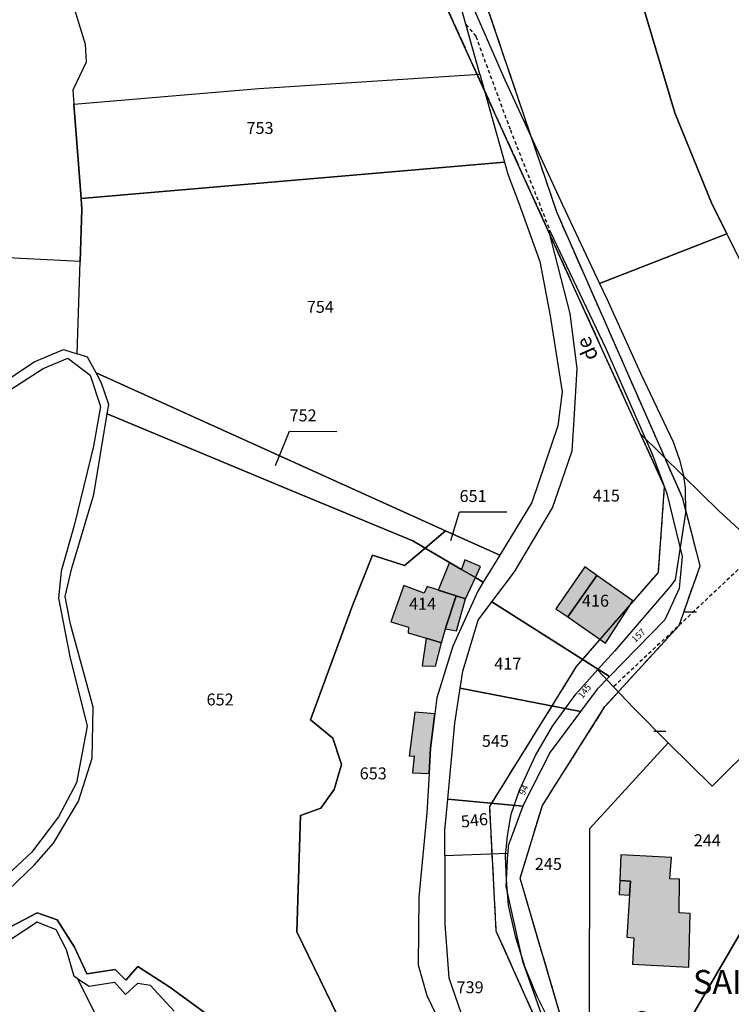
# Model space of a CAD drawing. Units: metres. Extents: x 1039839 to 1043116, y 6303868 to 6309809.
# Drawn here: x 1041347 to 1041466, y 6307633 to 6307798 of the extents above; entities that cross this region are included whole.
import ezdxf
from ezdxf.enums import TextEntityAlignment as Align

# ---------------------------------------------------------------- set-up
doc = ezdxf.new("R2010")
doc.units = ezdxf.units.M
doc.linetypes.add('TOPO1', pattern=[1, 0.6, -0.4])
doc.linetypes.add('TOPO2', pattern=[2.4, 2, -0.4])
doc.layers.get('0').update_dxf_attribs({"color": 255, "linetype": 'CONTINUOUS'})
for name, color, linetype in [('ig_cad_bati_dur', 152, 'CONTINUOUS'), ('ig_cad_bati_dur_hach', 24, 'CONTINUOUS'), ('ig_cad_bati_leger', 215, 'CONTINUOUS'), ('ig_cad_bati_leger_hach', 243, 'CONTINUOUS'), ('ig_cad_detail_lineaire', 252, 'TOPO1'), ('ig_cad_fleche_de_rattachement', 3, 'CONTINUOUS'), ('ig_cad_lieudit', 7, 'ByLayer'), ('ig_cad_lieudit_texte', 210, 'CONTINUOUS'), ('ig_cad_mitoyennete', 230, 'CONTINUOUS'), ('ig_cad_nom_voie', 8, 'CONTINUOUS'), ('ig_cad_numero_voie', 40, 'CONTINUOUS'), ('ig_cad_parcel', 3, 'CONTINUOUS'), ('ig_cad_parcel_num', 3, 'CONTINUOUS'), ('ig_cad_section', 20, 'TOPO2')]:
    doc.layers.add(name, color=color, linetype=linetype)
doc.styles.add('Times New Roman', font='times.ttf')

# ---------------------------------------------------------------- blocks, each defined once
blk = doc.blocks.new('MUR_NON_MIT')
blk.add_line((-1, 0.5), (1, 0.5))

msp = doc.modelspace()

# ---------------------------------------------------------------- hatches: boundary and pattern name
at = {"layer": 'ig_cad_bati_dur_hach'}
for points in [[(1041422.93, 6307704.64), (1041420.63, 6307706), (1041418.61, 6307707.18), (1041416.68, 6307702.56), (1041419.69, 6307701.58), (1041421.26, 6307701.09)], [(1041422.93, 6307704.64), (1041423.79, 6307706.51), (1041421.16, 6307707.61), (1041420.63, 6307706)], [(1041438.43, 6307698.06), (1041444.75, 6307693.67), (1041449.34, 6307700.78), (1041443.32, 6307705.03)], [(1041414.83, 6307703.16), (1041414.34, 6307702.07), (1041410.96, 6307703.32), (1041408.75, 6307697.22), (1041411.73, 6307696.32), (1041411.65, 6307695.42), (1041414.69, 6307694.51), (1041417.27, 6307693.74), (1041417.91, 6307696.08), (1041417.97, 6307696.34), (1041419.69, 6307701.58)], [(1041416.14, 6307681.84), (1041412.81, 6307682.12), (1041411.81, 6307674.74), (1041412.69, 6307674.8), (1041412.4, 6307671.95), (1041415.17, 6307671.81), (1041415.42, 6307676.07)], [(1041447.14, 6307653.88), (1041448.92, 6307653.81), (1041448.8, 6307651.45), (1041448.32, 6307644.39), (1041449.51, 6307644.32), (1041449.28, 6307639.88), (1041458.74, 6307639.4), (1041458.96, 6307648.37), (1041457.1, 6307648.47), (1041457.18, 6307654.12), (1041455.51, 6307654.17), (1041455.82, 6307657.73), (1041447.33, 6307658.2)]]:
    msp.add_hatch(color=256, dxfattribs=at).paths.add_polyline_path(points)
at = {"layer": 'ig_cad_bati_leger_hach'}
for points in [[(1041438.43, 6307698.06), (1041443.32, 6307705.03), (1041441.29, 6307706.47), (1041436.43, 6307699.42)], [(1041421.26, 6307701.09), (1041419.69, 6307701.58), (1041417.97, 6307696.34), (1041417.91, 6307696.08), (1041419.75, 6307695.71)], [(1041417.27, 6307693.74), (1041414.69, 6307694.51), (1041414, 6307689.86), (1041416.24, 6307689.84)], [(1041447.14, 6307653.88), (1041447.04, 6307651.56), (1041448.8, 6307651.45), (1041448.92, 6307653.81)]]:
    msp.add_hatch(color=256, dxfattribs=at).paths.add_polyline_path(points)

# ---------------------------------------------------------------- linework, layer by layer
at = {"layer": 'ig_cad_bati_dur'}
for points in [[(1041422.93, 6307704.64), (1041420.63, 6307706), (1041418.61, 6307707.18), (1041416.68, 6307702.56), (1041419.69, 6307701.58), (1041421.26, 6307701.09)], [(1041422.93, 6307704.64), (1041423.79, 6307706.51), (1041421.16, 6307707.61), (1041420.63, 6307706)], [(1041438.43, 6307698.06), (1041444.75, 6307693.67), (1041449.34, 6307700.78), (1041443.32, 6307705.03)], [(1041414.83, 6307703.16), (1041414.34, 6307702.07), (1041410.96, 6307703.32), (1041408.75, 6307697.22), (1041411.73, 6307696.32), (1041411.65, 6307695.42), (1041414.69, 6307694.51), (1041417.27, 6307693.74), (1041417.91, 6307696.08), (1041417.97, 6307696.34), (1041419.69, 6307701.58)], [(1041416.14, 6307681.84), (1041412.81, 6307682.12), (1041411.81, 6307674.74), (1041412.69, 6307674.8), (1041412.4, 6307671.95), (1041415.17, 6307671.81), (1041415.42, 6307676.07)], [(1041447.14, 6307653.88), (1041448.92, 6307653.81), (1041448.8, 6307651.45), (1041448.32, 6307644.39), (1041449.51, 6307644.32), (1041449.28, 6307639.88), (1041458.74, 6307639.4), (1041458.96, 6307648.37), (1041457.1, 6307648.47), (1041457.18, 6307654.12), (1041455.51, 6307654.17), (1041455.82, 6307657.73), (1041447.33, 6307658.2)]]:
    msp.add_lwpolyline(points, close=True, dxfattribs=at)
at = {"layer": 'ig_cad_bati_leger'}
for points in [[(1041438.43, 6307698.06), (1041443.32, 6307705.03), (1041441.29, 6307706.47), (1041436.43, 6307699.42)], [(1041421.26, 6307701.09), (1041419.69, 6307701.58), (1041417.97, 6307696.34), (1041417.91, 6307696.08), (1041419.75, 6307695.71)], [(1041417.27, 6307693.74), (1041414.69, 6307694.51), (1041414, 6307689.86), (1041416.24, 6307689.84)], [(1041447.14, 6307653.88), (1041447.04, 6307651.56), (1041448.8, 6307651.45), (1041448.92, 6307653.81)]]:
    msp.add_lwpolyline(points, close=True, dxfattribs=at)
at = {"layer": 'ig_cad_detail_lineaire'}
for points in [[(1041421.34, 6307797.32), (1041423.01, 6307795.34), (1041428.8, 6307779.65), (1041435.47, 6307762.66)], [(1041486.64, 6307693), (1041470.64, 6307709.41), (1041446.08, 6307686.34)]]:
    msp.add_lwpolyline(points, dxfattribs=at)
at = {"layer": 'ig_cad_fleche_de_rattachement'}
for points in [[(1041389.41, 6307723.46), (1041391.77, 6307729.2), (1041399.73, 6307729.15)], [(1041418.84, 6307710.89), (1041420.27, 6307715.69), (1041428.22, 6307715.65)]]:
    msp.add_lwpolyline(points, dxfattribs=at)
at = {"layer": 'ig_cad_lieudit'}
for points in [[(1041438.54, 6307626.65), (1041430.45, 6307654.31), (1041434.18, 6307666.48), (1041444.66, 6307683.04), (1041457.08, 6307696.64), (1041460.63, 6307706.62), (1041457.72, 6307717.89), (1041436.64, 6307765.75), (1041414.04, 6307832.3)], [(1041417.39, 6307801.8), (1041450.57, 6307728.82), (1041457.85, 6307721.67), (1041463.76, 6307715.85), (1041469.79, 6307710.31)], [(1041469.79, 6307710.31), (1041463.76, 6307715.85), (1041457.85, 6307721.67), (1041450.57, 6307728.82), (1041454.61, 6307719.91), (1041453.57, 6307705.51), (1041439.86, 6307689.78), (1041425.28, 6307666.28), (1041426.39, 6307645.46), (1041458.92, 6307572.81)], [(1041383.1, 6307627.7), (1041371.7, 6307636.05), (1041366.32, 6307639.52), (1041364.35, 6307637.23), (1041362.52, 6307639), (1041357.78, 6307638.28), (1041355.71, 6307642.76), (1041352.83, 6307647.31), (1041349.46, 6307648.49), (1041339.5, 6307643.27)], [(1041339.5, 6307643.27), (1041349.46, 6307648.49), (1041352.83, 6307647.31), (1041355.71, 6307642.76), (1041357.78, 6307638.28), (1041362.52, 6307639), (1041364.35, 6307637.23), (1041366.32, 6307639.52), (1041371.7, 6307636.05), (1041383.1, 6307627.7)]]:
    msp.add_lwpolyline(points, dxfattribs=at)
at = {"layer": 'ig_cad_parcel'}
for points in [[(1041410.96, 6307833.32), (1041384.26, 6307830.5), (1041357.87, 6307828), (1041351.61, 6307827.5), (1041353.28, 6307807.88), (1041357.53, 6307794.02), (1041357.71, 6307791.03), (1041355.46, 6307786.29), (1041355.62, 6307783.98), (1041386.63, 6307786.6), (1041423.68, 6307789), (1041420.92, 6307798.78), (1041413.84, 6307822.98)], [(1041465.11, 6307762.26), (1041469.04, 6307754.34), (1041478.51, 6307758.1), (1041476.36, 6307764.83), (1041488.53, 6307767.39), (1041491.84, 6307767.81), (1041497.57, 6307768.54), (1041510.24, 6307770.13), (1041505.24, 6307776.65), (1041492.25, 6307794.26), (1041486.29, 6307803.57), (1041481.87, 6307811.65), (1041480.84, 6307814.34), (1041449.05, 6307807.32), (1041450.13, 6307803.56), (1041456.4, 6307782.5), (1041462.54, 6307767.44)], [(1041355.62, 6307783.98), (1041356.82, 6307768.18), (1041356.96, 6307766.34), (1041356.69, 6307757.59), (1041312.3, 6307759.82), (1041292.03, 6307762.45), (1041291.72, 6307767.14), (1041289.76, 6307778.57), (1041289.47, 6307787.1), (1041289.91, 6307792.79), (1041290.73, 6307795.54), (1041291.3, 6307797.47), (1041291.44, 6307798.88), (1041300.24, 6307797.88), (1041328.36, 6307803.29), (1041353.28, 6307807.88), (1041357.53, 6307794.02), (1041357.71, 6307791.03), (1041355.46, 6307786.29)], [(1041356.82, 6307768.18), (1041355.62, 6307783.98), (1041386.63, 6307786.6), (1041423.68, 6307789), (1041427.8, 6307774.25)], [(1041417.94, 6307712.48), (1041359.34, 6307738.95), (1041357.91, 6307741.61), (1041356.19, 6307742.15), (1041356.69, 6307757.59), (1041356.96, 6307766.34), (1041356.82, 6307768.18), (1041427.8, 6307774.25), (1041428.36, 6307772.23), (1041430.22, 6307767.37), (1041433.73, 6307757.63), (1041435.45, 6307748.51), (1041437.47, 6307735.76), (1041436.76, 6307730.06), (1041432.4, 6307717.22), (1041427.03, 6307708.39)], [(1041437.33, 6307720.54), (1041439.17, 6307725.88), (1041439.48, 6307731.15), (1041439.99, 6307739.7), (1041438.83, 6307748.92), (1041435.27, 6307762.83), (1041435.47, 6307762.66), (1041444.82, 6307743.05), (1041452.63, 6307725.21), (1041455.03, 6307718.76), (1041457.6, 6307708.19), (1041457.22, 6307704.06), (1041457.1, 6307702.84), (1041454.7, 6307697.58), (1041445.44, 6307688.09), (1041425.69, 6307700.57), (1041429.5, 6307705.64), (1041435.86, 6307716.32)], [(1041356.19, 6307742.15), (1041356.69, 6307757.59), (1041312.3, 6307759.82), (1041292.03, 6307762.45), (1041292.34, 6307758.01), (1041291.76, 6307750.94), (1041287.68, 6307727.76), (1041288.98, 6307727.09), (1041291.2, 6307724.17), (1041293.06, 6307726.93), (1041295.9, 6307729.16), (1041298.62, 6307730.23), (1041304.1, 6307728.84), (1041312.91, 6307724.65), (1041319.4, 6307722.98), (1041326.53, 6307721.99), (1041329.04, 6307722.65), (1041334.64, 6307726.76), (1041342.76, 6307736.69), (1041348.94, 6307740.79), (1041353.91, 6307742.86)], [(1041417.94, 6307712.48), (1041414.51, 6307709.6), (1041412.44, 6307710.82), (1041392.03, 6307719.27), (1041361.2, 6307732.09), (1041361.46, 6307733.65), (1041360.25, 6307737.25), (1041359.34, 6307738.95)], [(1041457.85, 6307721.67), (1041458.09, 6307719.66), (1041458.17, 6307715.53), (1041456.44, 6307704.26), (1041455.54, 6307703.08), (1041446.29, 6307692.37), (1041443.41, 6307689.17), (1041446.08, 6307686.34), (1041449.44, 6307682.81), (1041455.28, 6307676.99), (1041462.61, 6307669.7), (1041470.15, 6307677.18), (1041486.64, 6307693), (1041487.65, 6307693.99), (1041470.71, 6307711.16), (1041469.79, 6307710.31), (1041463.76, 6307715.85)], [(1041427.03, 6307708.39), (1041424.25, 6307703.86), (1041422.93, 6307704.64), (1041420.63, 6307706), (1041418.61, 6307707.18), (1041414.51, 6307709.6), (1041417.94, 6307712.48)], [(1041441.29, 6307706.47), (1041436.43, 6307699.42), (1041438.43, 6307698.06), (1041444.75, 6307693.67), (1041449.34, 6307700.78), (1041443.32, 6307705.03)], [(1041443.32, 6307705.03), (1041441.29, 6307706.47), (1041436.43, 6307699.42), (1041438.43, 6307698.06), (1041444.75, 6307693.67), (1041449.34, 6307700.78)], [(1041414.83, 6307703.16), (1041414.34, 6307702.07), (1041410.96, 6307703.32), (1041408.75, 6307697.22), (1041411.73, 6307696.32), (1041411.65, 6307695.42), (1041414.69, 6307694.51), (1041417.27, 6307693.74), (1041417.91, 6307696.08), (1041417.97, 6307696.34), (1041419.69, 6307701.58)], [(1041414.83, 6307703.16), (1041414.34, 6307702.07), (1041410.96, 6307703.32), (1041408.75, 6307697.22), (1041411.73, 6307696.32), (1041411.65, 6307695.42), (1041414.69, 6307694.51), (1041417.27, 6307693.74), (1041417.91, 6307696.08), (1041417.97, 6307696.34), (1041419.69, 6307701.58)], [(1041445.44, 6307688.09), (1041443.34, 6307685.94), (1041440.57, 6307682.24), (1041420.41, 6307686.12), (1041420.84, 6307689), (1041423.41, 6307697.52), (1041425.69, 6307700.57)], [(1041455.28, 6307676.99), (1041442.06, 6307662.54), (1041442.04, 6307629.12), (1041439.54, 6307628.25), (1041436.87, 6307627.33), (1041433.3, 6307634.48), (1041431.31, 6307639.31), (1041429.71, 6307644.37), (1041428.51, 6307649.74), (1041428.16, 6307654.04), (1041428.01, 6307658), (1041428.34, 6307661.41), (1041428.94, 6307665), (1041430.36, 6307669.05), (1041433.03, 6307674.85), (1041435.89, 6307679.74), (1041439.77, 6307685.12), (1041443.41, 6307689.17), (1041446.08, 6307686.34), (1041449.44, 6307682.81)], [(1041440.57, 6307682.24), (1041435.5, 6307675.43), (1041430.99, 6307666.61), (1041430.89, 6307666.36), (1041418.32, 6307667.54), (1041419.5, 6307680.25), (1041420.41, 6307686.12)], [(1041470.15, 6307677.18), (1041462.61, 6307669.7), (1041455.28, 6307676.99), (1041442.06, 6307662.54), (1041442.04, 6307629.12), (1041448.14, 6307631.14), (1041450.82, 6307632.03), (1041458.65, 6307630.16), (1041484.22, 6307674.02), (1041479.81, 6307676.45), (1041478.37, 6307675.26), (1041476.97, 6307674.45), (1041475.33, 6307674.5), (1041473.18, 6307675.11)], [(1041484.22, 6307674.02), (1041458.65, 6307630.16), (1041477.45, 6307625.67), (1041484.17, 6307623.92), (1041486.71, 6307630.83), (1041506.09, 6307625.9), (1041510.65, 6307638.69), (1041515.4, 6307651.78), (1041515.21, 6307654.31), (1041513.89, 6307656.58), (1041511.89, 6307658.65), (1041495.55, 6307667.78)], [(1041430.89, 6307666.36), (1041428.43, 6307659.71), (1041428.37, 6307658.43), (1041417.83, 6307658.02), (1041417.83, 6307662.36), (1041418.32, 6307667.54)], [(1041428.37, 6307658.43), (1041417.83, 6307658.02), (1041417.82, 6307646.57), (1041418.51, 6307637.6), (1041422.05, 6307627.28), (1041431.34, 6307609.91), (1041440.82, 6307614.21), (1041438.09, 6307620.01), (1041430.91, 6307640.35), (1041428.07, 6307652.89)]]:
    msp.add_lwpolyline(points, close=True, dxfattribs=at)
for points in [[(1041419.06, 6307808.29), (1041427.85, 6307788.07), (1041437.52, 6307767.08), (1041443.75, 6307753.91), (1041465.11, 6307762.26), (1041462.54, 6307767.44), (1041456.4, 6307782.5), (1041450.13, 6307803.56)], [(1041469.04, 6307754.34), (1041465.11, 6307762.26), (1041443.75, 6307753.91), (1041444.97, 6307751.35), (1041450.6, 6307738.91), (1041456.09, 6307727.41), (1041457.13, 6307724.37), (1041457.84, 6307721.77), (1041457.85, 6307721.67), (1041463.76, 6307715.85), (1041469.79, 6307710.31)], [(1041343.14, 6307734.97), (1041350.5, 6307739.69), (1041354.59, 6307741.43), (1041358.37, 6307738.55), (1041360.1, 6307733.32), (1041358.9, 6307726.66), (1041355.7, 6307713.4), (1041353.49, 6307705.74), (1041353.05, 6307701.21), (1041354.96, 6307691.42), (1041357.87, 6307679.74), (1041356.06, 6307670.25), (1041353.04, 6307664.58), (1041348.54, 6307658.58), (1041341.31, 6307651.97)], [(1041340.15, 6307648.04), (1041348.94, 6307656.48), (1041352.2, 6307660.18), (1041356.39, 6307667.21), (1041358.67, 6307674.4), (1041358.85, 6307682.92), (1041355.06, 6307696.87), (1041354.15, 6307701.47), (1041355.26, 6307706.22), (1041358.99, 6307718.6), (1041361.2, 6307732.09), (1041392.03, 6307719.27), (1041412.44, 6307710.82), (1041414.51, 6307709.6), (1041411.06, 6307706.7), (1041405.71, 6307708.42), (1041402.33, 6307699.97), (1041395.31, 6307680.82), (1041399.02, 6307677.74), (1041400.48, 6307673.33), (1041399.24, 6307669.13), (1041397.04, 6307666.02), (1041393.64, 6307664.82), (1041392.99, 6307645.3), (1041404.76, 6307621.17)], [(1041404.76, 6307621.17), (1041392.99, 6307645.3), (1041393.64, 6307664.82), (1041397.04, 6307666.02), (1041399.24, 6307669.13), (1041400.48, 6307673.33), (1041399.02, 6307677.74), (1041395.31, 6307680.82), (1041402.33, 6307699.97), (1041405.71, 6307708.42), (1041411.06, 6307706.7), (1041414.51, 6307709.6), (1041418.61, 6307707.18), (1041420.63, 6307706), (1041422.93, 6307704.64), (1041424.25, 6307703.86), (1041423.36, 6307702.4), (1041419.18, 6307693.14), (1041416.49, 6307684.53), (1041416.14, 6307681.84), (1041415.42, 6307676.07), (1041415.17, 6307671.81), (1041414.81, 6307665.21), (1041413.44, 6307651.13), (1041413.37, 6307639.79), (1041414.77, 6307634.65), (1041420.33, 6307623.2)], [(1041383.1, 6307627.7), (1041371.7, 6307636.05), (1041366.32, 6307639.52), (1041364.35, 6307637.23), (1041362.52, 6307639), (1041357.78, 6307638.28), (1041355.71, 6307642.76), (1041352.83, 6307647.31), (1041349.46, 6307648.49), (1041339.5, 6307643.27)], [(1041337.63, 6307543.54), (1041351.94, 6307543.12), (1041361.21, 6307543.27), (1041365.96, 6307542.75), (1041367.51, 6307552.13), (1041380.61, 6307553), (1041398.45, 6307554.52), (1041403.27, 6307544.58), (1041408.1, 6307546.18), (1041403.84, 6307560.58), (1041405.87, 6307561.12), (1041398.28, 6307583.15), (1041395.68, 6307589.52), (1041389.68, 6307598.52), (1041385.11, 6307604.39), (1041375.17, 6307610.27), (1041368.84, 6307616.42), (1041360.64, 6307628.67), (1041356.3, 6307637.42), (1041355.66, 6307637.84), (1041354.39, 6307642.27), (1041352.66, 6307645.66), (1041349.49, 6307646.9), (1041344.72, 6307643.81)], [(1041360.64, 6307628.67), (1041356.3, 6307637.42), (1041358.16, 6307636.2), (1041362.44, 6307636.85), (1041364.26, 6307634.81), (1041366.37, 6307636.7), (1041368.4, 6307636.34), (1041372.44, 6307631.99)]]:
    msp.add_lwpolyline(points, dxfattribs=at)
at = {"layer": 'ig_cad_section'}
for points in [[(1041467.8, 6307497.53), (1041477.88, 6307533.35), (1041469.01, 6307563.95), (1041467.89, 6307566.27), (1041438.54, 6307626.65), (1041430.45, 6307654.31), (1041434.18, 6307666.48), (1041444.66, 6307683.04), (1041457.08, 6307696.64), (1041460.63, 6307706.62), (1041457.72, 6307717.89), (1041436.64, 6307765.75), (1041414.04, 6307832.3), (1041408.77, 6307858.21), (1041414.09, 6307937.7), (1041415.72, 6307952.4), (1041422.25, 6308011.43), (1041429.37, 6308052.21)], [(1041467.8, 6307497.53), (1041477.88, 6307533.35), (1041469.01, 6307563.95), (1041467.89, 6307566.27), (1041438.54, 6307626.65), (1041430.45, 6307654.31), (1041434.18, 6307666.48), (1041444.66, 6307683.04), (1041457.08, 6307696.64), (1041460.63, 6307706.62), (1041457.72, 6307717.89), (1041436.64, 6307765.75), (1041414.04, 6307832.3), (1041408.77, 6307858.21), (1041414.09, 6307937.7), (1041415.72, 6307952.4), (1041422.25, 6308011.43), (1041429.37, 6308052.21)], [(1041417.39, 6307801.8), (1041450.57, 6307728.82), (1041454.61, 6307719.91), (1041453.57, 6307705.51), (1041439.86, 6307689.78), (1041425.28, 6307666.28), (1041426.39, 6307645.46), (1041458.92, 6307572.81), (1041467.97, 6307539.49), (1041486, 6307536.95), (1041501.04, 6307573.24), (1041518.6, 6307590.51), (1041566.53, 6307609.24), (1041571.13, 6307605.56)]]:
    msp.add_lwpolyline(points, dxfattribs=at)

# ---------------------------------------------------------------- block references
at = {"layer": 'ig_cad_mitoyennete'}
for p in [(1041459.02, 6307698.44), (1041453.84, 6307678.43)]:
    msp.add_blockref('MUR_NON_MIT', p, dxfattribs=at)

# ---------------------------------------------------------------- texts
at = {"layer": 'ig_cad_lieudit_texte', "style": 'Times New Roman'}
msp.add_text('SAINT-CLAUDE', height=4, dxfattribs=at).set_placement((1041459.41, 6307633.65), align=Align.BOTTOM_LEFT)
at = {"layer": 'ig_cad_nom_voie', "style": 'Times New Roman'}
msp.add_text('de', height=2.5, rotation=114.1, dxfattribs=at).set_placement((1041444.33, 6307741.96), align=Align.BOTTOM_LEFT)
at = {"layer": 'ig_cad_numero_voie', "style": 'Times New Roman'}
for s, rotation, p in [('157', 43.1, (1041449.97, 6307693.46)), ('157', 43.1, (1041449.97, 6307693.46)), ('145', 51.8, (1041441.16, 6307684.07)), ('145', 51.8, (1041441.16, 6307684.07)), ('94', 63.3, (1041431.46, 6307667.93)), ('94', 63.3, (1041431.46, 6307667.93))]:
    msp.add_text(s, height=1.1, rotation=rotation, dxfattribs=at).set_placement(p, align=Align.BOTTOM_LEFT)
at = {"layer": 'ig_cad_parcel_num', "style": 'Times New Roman'}
for s, p in [('753', (1041384.56, 6307778.36)), ('754', (1041394.67, 6307748.39)), ('752', (1041391.78, 6307730.2)), ('651', (1041420.28, 6307716.69)), ('415', (1041442.62, 6307716.77)), ('416', (1041440.8, 6307699.15)), ('414', (1041411.81, 6307698.64)), ('417', (1041426.1, 6307688.6)), ('652', (1041377.87, 6307682.6)), ('545', (1041424.02, 6307675.67)), ('653', (1041403.54, 6307670.22)), ('244', (1041459.55, 6307659.02)), ('245', (1041432.9, 6307655.05)), ('739', (1041419.78, 6307634.39))]:
    msp.add_text(s, height=2, dxfattribs=at).set_placement(p, align=Align.BOTTOM_LEFT)
msp.add_text('546', height=2, rotation=6.3, dxfattribs=at).set_placement((1041420.69, 6307662.12), align=Align.BOTTOM_LEFT)

doc.saveas('drawing.dxf')
